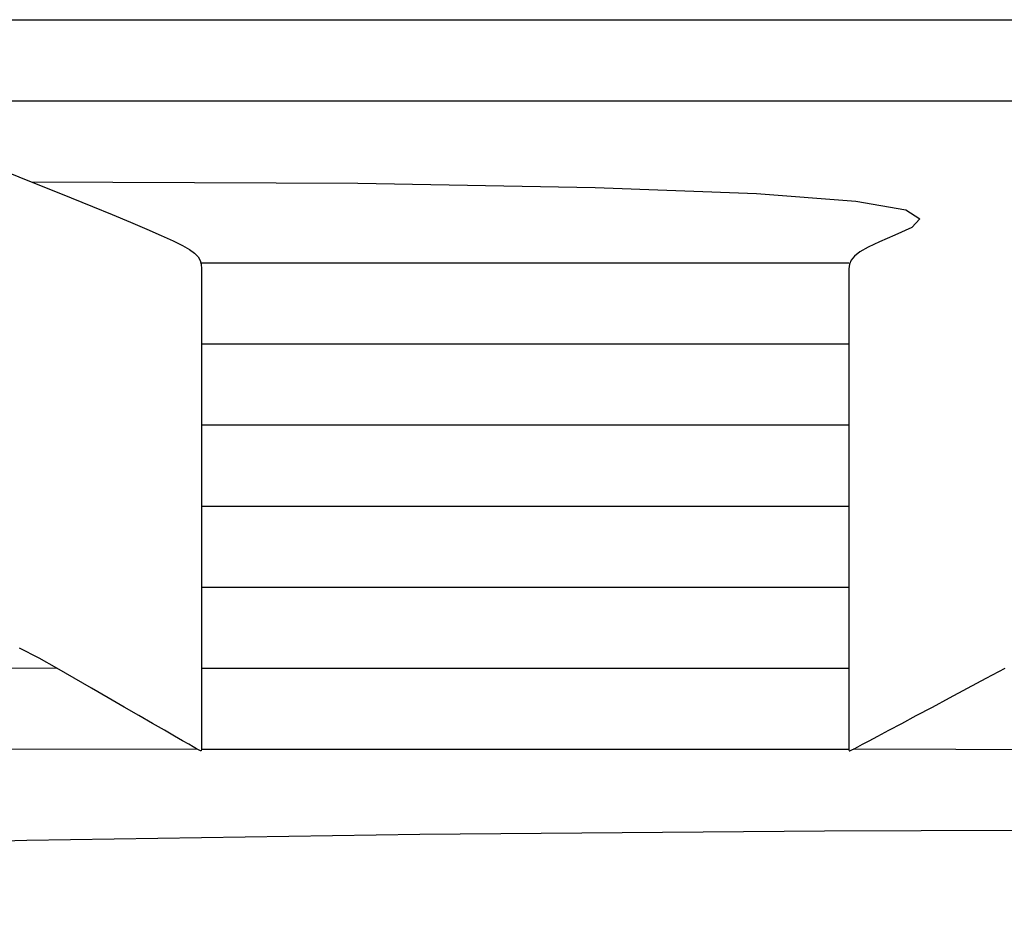
# Model space of a CAD drawing. Units: millimetres. Extents: x 543 to 6842, y -1215 to 1584.
# Drawn here: x 1983 to 2104, y -795 to -685 of the extents above; entities that cross this region are included whole.
import ezdxf

# ---------------------------------------------------------------- set-up
doc = ezdxf.new("R2010")
doc.units = ezdxf.units.MM
doc.layers.add('Edges', color=7, linetype='Continuous')

# ---------------------------------------------------------------- blocks, each defined once
blk = doc.blocks.new('csaw rs')
at = {"layer": 'Edges'}
for points in [[(-85.19, -97.06), (-82.29, -98.23), (-79.46, -99.36), (-76.72, -100.47), (-74.11, -101.52), (-71.66, -102.53), (-69.41, -103.46), (-67.38, -104.32), (-65.61, -105.1), (-64.14, -105.77), (-62.99, -106.35), (-62.12, -106.85), (-61.5, -107.3), (-61.08, -107.74), (-60.83, -108.18), (-60.7, -108.67), (-60.65, -109.23), (-60.64, -109.89), (-60.64, -110.68), (-60.64, -111.58), (-60.64, -112.58), (-60.64, -113.66), (-60.64, -114.81), (-60.64, -116.01), (-60.64, -117.24), (-60.64, -118.49), (-60.64, -119.74), (-60.64, -120.99), (-60.64, -122.24), (-60.64, -123.49), (-60.64, -124.74), (-60.64, -125.99), (-60.64, -127.24), (-60.64, -128.49), (-60.64, -129.74), (-60.64, -130.99), (-60.64, -132.24), (-60.64, -133.49), (-60.64, -134.74), (-60.64, -135.99), (-60.64, -137.24), (-60.64, -138.49), (-60.64, -139.74), (-60.64, -140.99), (-60.64, -142.24), (-60.64, -143.49), (-60.64, -144.74), (-60.64, -145.99), (-60.64, -147.24), (-60.64, -148.49), (-60.64, -149.74), (-60.64, -150.99), (-60.64, -152.24), (-60.64, -153.49), (-60.64, -154.74), (-60.64, -155.99), (-60.64, -157.24), (-60.64, -158.49), (-60.64, -159.73), (-60.64, -160.96), (-60.64, -162.15), (-60.64, -163.29), (-60.64, -164.34), (-60.64, -165.31), (-60.64, -166.16), (-60.64, -166.87), (-60.64, -167.45), (-60.64, -167.88), (-60.65, -168.21), (-60.65, -168.43), (-60.66, -168.58), (-60.68, -168.66), (-60.7, -168.69), (-60.73, -168.7), (-60.78, -168.69), (-60.86, -168.66), (-61.02, -168.58), (-61.28, -168.43), (-61.67, -168.21), (-62.23, -167.88), (-62.99, -167.45), (-63.98, -166.87), (-65.22, -166.16), (-66.69, -165.31), (-68.36, -164.34), (-70.19, -163.29), (-72.15, -162.15), (-74.21, -160.96), (-76.34, -159.73), (-78.5, -158.49), (-80.69, -157.24), (-83.09, -156.01)], [(-122.02, -158.27), (-78.5, -158.49)], [(-131.47, -78.49), (95.66, -78.49)], [(-81.64, -98.49), (-41.38, -98.67), (-12.11, -99.18), (7.81, -99.95), (20.03, -100.89), (26.19, -101.95), (27.95, -103.04), (26.95, -104.11), (24.83, -105.07), (22.96, -105.88), (21.55, -106.55), (20.54, -107.13), (19.87, -107.65), (19.46, -108.14), (19.25, -108.66), (19.17, -109.23), (19.16, -109.89), (19.16, -110.68), (19.16, -111.58), (19.16, -112.58), (19.16, -113.66), (19.16, -114.81), (19.16, -116.01), (19.16, -117.24), (19.16, -118.49), (19.16, -119.74), (19.16, -120.99), (19.16, -122.24), (19.16, -123.49), (19.16, -124.74), (19.16, -125.99), (19.16, -127.24), (19.16, -128.49), (19.16, -129.74), (19.16, -130.99), (19.16, -132.24), (19.16, -133.49), (19.16, -134.74), (19.16, -135.99), (19.16, -137.24), (19.16, -138.49), (19.16, -139.74), (19.16, -140.99), (19.16, -142.24), (19.16, -143.49), (19.16, -144.74), (19.16, -145.99), (19.16, -147.24), (19.16, -148.49), (19.16, -149.74), (19.16, -150.99), (19.16, -152.24), (19.16, -153.49), (19.16, -154.74), (19.16, -155.99), (19.16, -157.24), (19.16, -158.49), (19.16, -159.73), (19.16, -160.96), (19.16, -162.15), (19.16, -163.29), (19.16, -164.34), (19.16, -165.31), (19.16, -166.16), (19.16, -166.87), (19.16, -167.45), (19.16, -167.88), (19.16, -168.21), (19.17, -168.43), (19.18, -168.58), (19.2, -168.66), (19.23, -168.69), (19.26, -168.7), (19.31, -168.69), (19.4, -168.66), (19.56, -168.58), (19.84, -168.43), (20.27, -168.21), (20.88, -167.88), (21.7, -167.45), (22.77, -166.87), (24.11, -166.16), (25.7, -165.31), (27.5, -164.34), (29.48, -163.29), (31.59, -162.15), (33.82, -160.96), (36.11, -159.73), (38.45, -158.49)], [(-106.56, -88.49), (68.75, -88.49)], [(-60.64, -108.49), (19.16, -108.49)], [(-60.64, -118.49), (19.16, -118.49)], [(-60.64, -128.49), (19.16, -128.49)], [(-60.64, -138.49), (19.16, -138.49)], [(-60.64, -148.49), (19.16, -148.49)], [(-60.64, -158.49), (19.16, -158.49)], [(-61.19, -168.49), (-108.08, -168.51), (-143.23, -168.64), (-168.23, -169.02), (-184.66, -169.74), (-194.09, -170.93), (-198.12, -172.71), (-198.33, -175.19), (-196.31, -178.49)], [(-189.32, -188.49), (-182.78, -185.19), (-160.33, -182.7), (-125.59, -180.92), (-82.18, -179.71), (-33.72, -178.97), (16.18, -178.56), (63.89, -178.38)], [(82.92, -168.68), (19.75, -168.49)], [(-60.64, -168.49), (19.16, -168.49)]]:
    blk.add_lwpolyline(points, dxfattribs=at)

msp = doc.modelspace()

# ---------------------------------------------------------------- block references
msp.add_blockref('csaw rs', (2065.75, -606.41))

doc.saveas('drawing.dxf')
